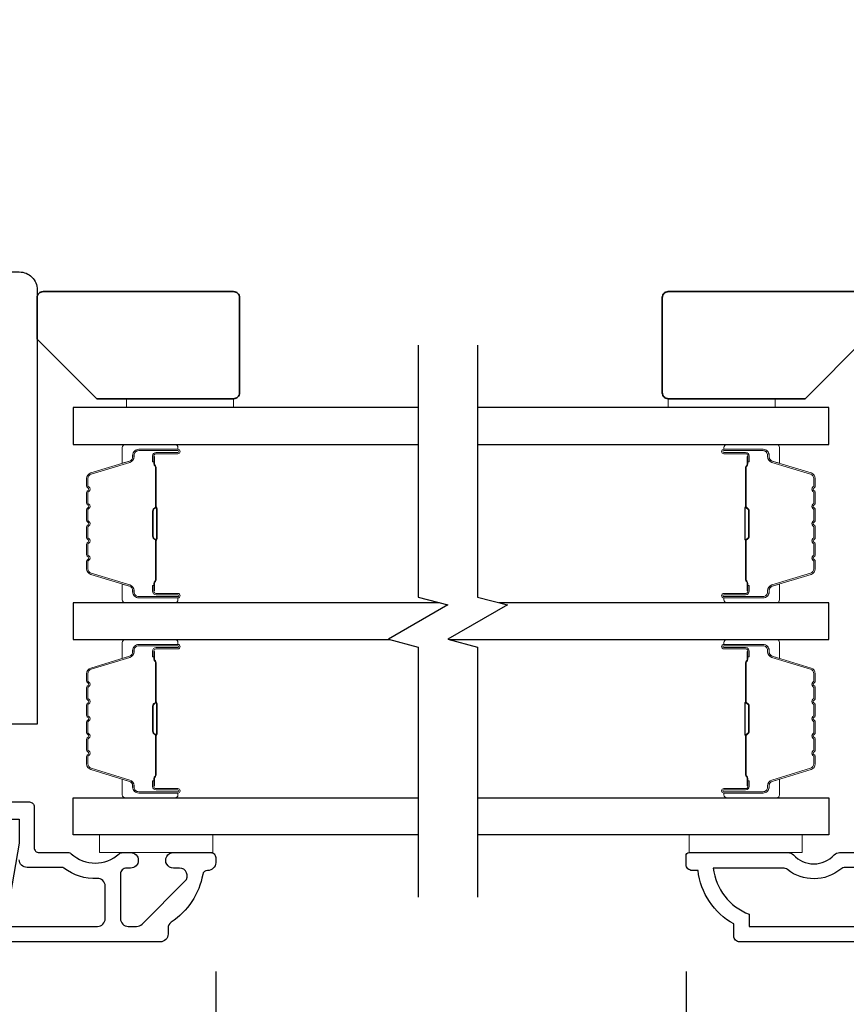
# Model space of a CAD drawing. Extents: x 3250 to 9168, y 1086 to 5078.
# Drawn here: x 4535 to 4605, y 3453 to 3536 of the extents above; entities that cross this region are included whole.
import ezdxf

# ---------------------------------------------------------------- set-up
doc = ezdxf.new("R2010")
doc.units = 0
doc.header["$LTSCALE"] = 250
doc.header["$MEASUREMENT"] = 0
doc.header["$PDMODE"] = 3
doc.header["$PDSIZE"] = -2
doc.layers.get('DEFPOINTS').update_dxf_attribs({"color": 2, "linetype": 'CONTINUOUS'})
for name, color, linetype, lineweight in [('2', 2, 'CONTINUOUS', 25), ('6', 6, 'CONTINUOUS', 5), ('8', 7, 'CONTINUOUS', 35), ('Butal', 9, 'CONTINUOUS', 15), ('Spacer Bar', 1, 'CONTINUOUS', 9), ('Vinyl', 6, 'CONTINUOUS', 15), ('Visible (ANSI)', 7, 'CONTINUOUS', 25)]:
    doc.layers.add(name, color=color, linetype=linetype, lineweight=lineweight)
for name, color, linetype in [('3', 3, 'CONTINUOUS'), ('7', 7, 'CONTINUOUS'), ('Glass', 6, 'CONTINUOUS')]:
    doc.layers.add(name, color=color, linetype=linetype)
doc.styles.add('ROMANS', font='romans')
doc.dimstyles.new('LWDEC$0', dxfattribs={"dimscale": 0.125, "dimtxt": 2.5, "dimasz": 1, "dimexe": 1.25, "dimexo": 3, "dimgap": 2, "dimtad": 1, "dimtoh": 1, "dimdec": 4, "dimzin": 11, "dimdsep": 46, "dimlunit": 5, "dimtxsty": 'ROMANS', "dimcen": 0, "dimdle": 1.5, "dimazin": 0, "dimtfac": 1, "dimtdec": 4, "dimtix": 1, "dimtmove": 0, "dimatfit": 3, "dimfxl": 0, "dimfrac": 2, "dimtzin": 0, "dimarcsym": 0})

# ---------------------------------------------------------------- blocks, each defined once
blk = doc.blocks.new('*D238')
at = {"layer": '2', "color": 0, "linetype": 'ByBlock', "lineweight": -2}
for p, q in [((4478.772, 3462.879), (4478.772, 3409.343)), ((4551.772, 3456.079), (4551.772, 3409.343)), ((4486.272, 3413.093), (4544.272, 3413.093))]:
    blk.add_line(p, q, dxfattribs=at)
at = {"layer": '2', "color": 0}
for points in [[(4486.272, 3414.343), (4486.272, 3411.843), (4478.772, 3413.093)], [(4544.272, 3414.343), (4544.272, 3411.843), (4551.772, 3413.093)]]:
    blk.add_solid(points, dxfattribs=at)
at = {"layer": 'DEFPOINTS', "color": 0}
for p in [(4478.772, 3471.879), (4551.772, 3465.079), (4551.772, 3413.093)]:
    blk.add_point(p, dxfattribs=at)
at = {"layer": '2', "color": 0, "insert": (4515.272, 3422.843), "char_height": 7.5, "attachment_point": 5, "style": 'ROMANS'}
blk.add_mtext('73mm', dxfattribs=at)
blk = doc.blocks.new('*D239')
at = {"layer": '2', "color": 0, "linetype": 'ByBlock', "lineweight": -2}
for p, q in [((4459.773, 3481.879), (4459.773, 3379.938)), ((4551.772, 3456.079), (4551.772, 3379.938)), ((4467.273, 3383.688), (4544.272, 3383.688))]:
    blk.add_line(p, q, dxfattribs=at)
at = {"layer": '2', "color": 0}
for points in [[(4467.273, 3384.938), (4467.273, 3382.438), (4459.773, 3383.688)], [(4544.272, 3384.938), (4544.272, 3382.438), (4551.772, 3383.688)]]:
    blk.add_solid(points, dxfattribs=at)
at = {"layer": 'DEFPOINTS', "color": 0}
for p in [(4459.773, 3490.879), (4551.772, 3465.079), (4551.772, 3383.688)]:
    blk.add_point(p, dxfattribs=at)
at = {"layer": '2', "color": 0, "insert": (4505.772, 3393.438), "char_height": 7.5, "attachment_point": 5, "style": 'ROMANS'}
blk.add_mtext('92mm', dxfattribs=at)
blk = doc.blocks.new('*D240')
at = {"layer": '2', "color": 0, "linetype": 'ByBlock', "lineweight": -2}
for p, q in [((4679.243, 3527.079), (4679.243, 3379.938)), ((4591.303, 3456.079), (4591.303, 3379.938)), ((4598.803, 3383.688), (4671.743, 3383.688))]:
    blk.add_line(p, q, dxfattribs=at)
at = {"layer": '2', "color": 0}
for points in [[(4598.803, 3384.938), (4598.803, 3382.438), (4591.303, 3383.688)], [(4671.743, 3384.938), (4671.743, 3382.438), (4679.243, 3383.688)]]:
    blk.add_solid(points, dxfattribs=at)
at = {"layer": 'DEFPOINTS', "color": 0}
for p in [(4679.243, 3536.079), (4591.303, 3465.079), (4679.243, 3383.688)]:
    blk.add_point(p, dxfattribs=at)
at = {"layer": '2', "color": 0, "insert": (4635.273, 3393.438), "char_height": 7.5, "attachment_point": 5, "style": 'ROMANS'}
blk.add_mtext('88mm', dxfattribs=at)

msp = doc.modelspace()

# ---------------------------------------------------------------- linework, layer by layer
at = {"layer": '3'}
for points in [[(4533.897, 3470.334), (4536.122, 3470.334, -0.414214), (4536.522, 3469.934), (4536.522, 3466.484, 0.414214), (4536.922, 3466.084), (4539.37, 3466.084, -0.186099), (4539.639, 3465.98, 0.385015), (4543.662, 3465.976, -0.185616), (4543.93, 3466.079), (4544.622, 3466.079, -1), (4544.622, 3464.779), (4544.285, 3464.779, 0.414214), (4543.772, 3464.267), (4543.772, 3460.529, 0.414214), (4544.422, 3459.879), (4545.122, 3459.879, 0.198912), (4545.592, 3460.074), (4549.192, 3463.674, 0.671233), (4548.726, 3464.784), (4548.228, 3464.779, -1.004226), (4548.222, 3466.079), (4551.372, 3466.079, -0.414214), (4551.772, 3465.679), (4551.772, 3465.229, -0.426618), (4551.095, 3464.58, 0.376457), (4550.683, 3464.248, -0.209258), (4548.025, 3460.237, 0.232198), (4547.772, 3459.723), (4547.772, 3459.229, -0.414214), (4547.122, 3458.579), (4479.422, 3458.579, -0.414214)], [(4658.305, 3458.579), (4595.803, 3458.579, -0.414214), (4595.303, 3459.079), (4595.303, 3460.079, -0.238125), (4592.303, 3464.579), (4591.803, 3464.579, -0.414214), (4591.303, 3465.079), (4591.303, 3465.829, -0.414214), (4591.553, 3466.079), (4599.874, 3466.079, -0.210214), (4600.316, 3465.885, 0.439867), (4603.751, 3465.885, -0.210214), (4604.193, 3466.079), (4605.553, 3466.079, 0.414214)], [(4480.722, 3459.879), (4541.841, 3459.879, 0.414214), (4542.491, 3460.529), (4542.491, 3463.254, 0.427162), (4541.812, 3463.904, -0.175122), (4539.012, 3464.778, 0.163805), (4538.861, 3464.829), (4535.922, 3464.829, -0.414214), (4535.272, 3465.479)], [(4605.553, 3464.829), (4604.687, 3464.829, 0.173631), (4604.306, 3464.693, -0.352689), (4599.814, 3464.65, 0.168725), (4599.442, 3464.779), (4593.589, 3464.779, 0.28202), (4596.603, 3460.902), (4596.603, 3459.879), (4658.305, 3459.879, 0.419591)]]:
    msp.add_lwpolyline(points, format="xyb", dxfattribs=at)
at = {"layer": '6'}
for points in [[(4551.522, 3467.579), (4542.022, 3467.579), (4542.022, 3466.079), (4551.522, 3466.079)], [(4601.053, 3467.579), (4591.553, 3467.579), (4591.553, 3466.079), (4601.053, 3466.079)]]:
    msp.add_lwpolyline(points, close=True, dxfattribs=at)
at = {"layer": '7', "flags": 128}
for points in [[(4568.785, 3508.725), (4568.785, 3487.559), (4571.285, 3486.889), (4566.285, 3484.003), (4568.785, 3483.333), (4568.785, 3462.329)], [(4573.785, 3508.725), (4573.785, 3487.559), (4576.285, 3486.889), (4571.285, 3484.003), (4573.785, 3483.333), (4573.785, 3462.329)]]:
    msp.add_lwpolyline(points, dxfattribs=at)
at = {"layer": '8'}
for points in [[(4536.772, 3509.225), (4536.772, 3512.725, -0.414214), (4537.272, 3513.225), (4553.272, 3513.225, -0.414214), (4553.772, 3512.725), (4553.772, 3504.725, -0.414214), (4553.272, 3504.225), (4541.772, 3504.225)], [(4606.303, 3509.225), (4606.303, 3512.725, 0.414214), (4605.803, 3513.225), (4589.803, 3513.225, 0.414214), (4589.303, 3512.725), (4589.303, 3504.725, 0.414214), (4589.803, 3504.225), (4601.303, 3504.225)]]:
    msp.add_lwpolyline(points, format="xyb", close=True, dxfattribs=at)
at = {"layer": 'Butal'}
for points in [[(4548.348, 3500.375), (4544.169, 3500.375, 0.414214), (4543.919, 3500.125), (4543.919, 3498.8), (4544.53, 3498.987, 0.329751), (4544.796, 3499.346), (4544.796, 3499.465, -0.414214), (4545.306, 3499.975), (4548.598, 3499.975), (4548.598, 3500.125, 0.414214)], [(4594.728, 3500.375), (4598.906, 3500.375, -0.414214), (4599.156, 3500.125), (4599.156, 3498.8), (4598.546, 3498.987, -0.329751), (4598.28, 3499.346), (4598.28, 3499.465, 0.414214), (4597.77, 3499.975), (4594.478, 3499.975), (4594.478, 3500.125, -0.414214)], [(4548.348, 3487.077), (4544.169, 3487.077, -0.414214), (4543.919, 3487.327), (4543.919, 3488.652), (4544.53, 3488.465, -0.329751), (4544.796, 3488.106), (4544.796, 3487.987, 0.414214), (4545.306, 3487.477), (4548.598, 3487.477), (4548.598, 3487.327, -0.414214)], [(4594.728, 3487.077), (4598.906, 3487.077, 0.414214), (4599.156, 3487.327), (4599.156, 3488.652), (4598.546, 3488.465, 0.329751), (4598.28, 3488.106), (4598.28, 3487.987, -0.414214), (4597.77, 3487.477), (4594.478, 3487.477), (4594.478, 3487.327, 0.414214)], [(4548.348, 3483.977), (4544.169, 3483.977, 0.414214), (4543.919, 3483.727), (4543.919, 3482.402), (4544.53, 3482.589, 0.329751), (4544.796, 3482.948), (4544.796, 3483.067, -0.414214), (4545.306, 3483.577), (4548.598, 3483.577), (4548.598, 3483.727, 0.414214)], [(4594.728, 3483.977), (4598.906, 3483.977, -0.414214), (4599.156, 3483.727), (4599.156, 3482.402), (4598.546, 3482.589, -0.329751), (4598.28, 3482.948), (4598.28, 3483.067, 0.414214), (4597.77, 3483.577), (4594.478, 3483.577), (4594.478, 3483.727, -0.414214)], [(4548.348, 3470.679), (4544.169, 3470.679, -0.414214), (4543.919, 3470.929), (4543.919, 3472.254), (4544.53, 3472.068, -0.329751), (4544.796, 3471.708), (4544.796, 3471.589, 0.414214), (4545.306, 3471.079), (4548.598, 3471.079), (4548.598, 3470.929, -0.414214)], [(4594.728, 3470.679), (4598.906, 3470.679, 0.414214), (4599.156, 3470.929), (4599.156, 3472.254), (4598.546, 3472.068, 0.329751), (4598.28, 3471.708), (4598.28, 3471.589, -0.414214), (4597.77, 3471.079), (4594.478, 3471.079), (4594.478, 3470.929, 0.414214)]]:
    msp.add_lwpolyline(points, format="xyb", close=True, dxfattribs=at)
at = {"layer": 'Glass', "color": 1}
for points in [[(4568.785, 3503.475), (4539.788, 3503.475), (4539.788, 3500.375), (4568.785, 3500.375)], [(4573.785, 3500.375), (4603.287, 3500.375), (4603.287, 3503.475), (4573.785, 3503.475)], [(4570.584, 3487.077), (4539.788, 3487.077), (4539.788, 3483.977), (4566.38, 3483.977)], [(4571.38, 3483.977), (4603.287, 3483.977), (4603.287, 3487.077), (4575.584, 3487.077)], [(4568.785, 3467.579), (4539.788, 3467.579), (4539.788, 3470.679), (4568.785, 3470.679)], [(4573.785, 3470.679), (4603.287, 3470.679), (4603.287, 3467.579), (4573.785, 3467.579)]]:
    msp.add_lwpolyline(points, dxfattribs=at)
at = {"layer": 'Spacer Bar'}
for points in [[(4540.919, 3492.544, 0.226277), (4540.966, 3492.446), (4541.052, 3492.377, -0.476976), (4541.052, 3492.179), (4540.966, 3492.111, 0.226277), (4540.919, 3492.012), (4540.919, 3491.097, 0.226277), (4540.966, 3490.998), (4541.052, 3490.929, -0.476976), (4541.052, 3490.732), (4540.966, 3490.663, 0.226277), (4540.919, 3490.564), (4540.919, 3489.94, 0.329751), (4541.273, 3489.461), (4544.533, 3488.465, -0.329751), (4544.806, 3488.096), (4544.806, 3487.977, 0.414214), (4545.306, 3487.477), (4548.598, 3487.477, 1), (4548.598, 3487.858), (4546.734, 3487.858, -0.414214), (4546.584, 3488.008), (4546.584, 3488.52), (4546.47, 3488.52), (4546.47, 3488.044, 0.414214), (4546.77, 3487.744), (4548.598, 3487.744, -1), (4548.598, 3487.591), (4545.306, 3487.591, -0.414214), (4544.92, 3487.977), (4544.92, 3488.096, 0.329751), (4544.566, 3488.574), (4541.307, 3489.571, -0.329751), (4541.034, 3489.94), (4541.034, 3490.564, -0.226277), (4541.038, 3490.574), (4541.123, 3490.643, 0.476976), (4541.123, 3491.018), (4541.038, 3491.087, -0.226277), (4541.034, 3491.097), (4541.034, 3492.012, -0.226277), (4541.038, 3492.022), (4541.123, 3492.091, 0.476976), (4541.123, 3492.466), (4541.038, 3492.535, -0.226277), (4541.034, 3492.544), (4541.034, 3493.458, -0.256633), (4541.038, 3493.47), (4541.123, 3493.538, 0.476976), (4541.123, 3493.913), (4541.038, 3493.982, -0.226277), (4541.034, 3493.992), (4541.034, 3494.906, -0.256633), (4541.038, 3494.917), (4541.123, 3494.986, 0.476976), (4541.123, 3495.361), (4541.038, 3495.43, -0.226277), (4541.034, 3495.44), (4541.034, 3496.354, -0.256633), (4541.038, 3496.365), (4541.123, 3496.434, 0.476976), (4541.123, 3496.809), (4541.038, 3496.878, -0.226277), (4541.034, 3496.888), (4541.034, 3497.512, -0.329751), (4541.307, 3497.881), (4544.566, 3498.878, 0.329751), (4544.92, 3499.356), (4544.92, 3499.475, -0.414214), (4545.306, 3499.861), (4548.598, 3499.861, -1), (4548.598, 3499.708), (4546.77, 3499.708, 0.414214), (4546.47, 3499.408), (4546.47, 3498.932), (4546.584, 3498.932), (4546.584, 3499.444, -0.414214), (4546.734, 3499.594), (4548.598, 3499.594, 1), (4548.598, 3499.975), (4545.306, 3499.975, 0.414214), (4544.806, 3499.475), (4544.806, 3499.356, -0.329751), (4544.533, 3498.987), (4541.273, 3497.991, 0.329751), (4540.919, 3497.512), (4540.919, 3496.888, 0.226277), (4540.966, 3496.789), (4541.052, 3496.72, -0.476976), (4541.052, 3496.523), (4540.966, 3496.454, 0.226277), (4540.919, 3496.355), (4540.919, 3495.44, 0.226277), (4540.966, 3495.341), (4541.052, 3495.272, -0.476976), (4541.052, 3495.075), (4540.966, 3495.006, 0.226277), (4540.919, 3494.908), (4540.919, 3493.992, 0.226277), (4540.966, 3493.894), (4541.052, 3493.825, -0.476976), (4541.052, 3493.627), (4540.966, 3493.558, 0.226277), (4540.919, 3493.46)], [(4602.156, 3492.544, -0.226277), (4602.109, 3492.446), (4602.024, 3492.377, 0.476976), (4602.024, 3492.179), (4602.109, 3492.111, -0.226277), (4602.156, 3492.012), (4602.156, 3491.097, -0.226277), (4602.109, 3490.998), (4602.024, 3490.929, 0.476976), (4602.024, 3490.732), (4602.109, 3490.663, -0.226277), (4602.156, 3490.564), (4602.156, 3489.94, -0.329751), (4601.803, 3489.461), (4598.543, 3488.465, 0.329751), (4598.27, 3488.096), (4598.27, 3487.977, -0.414214), (4597.77, 3487.477), (4594.478, 3487.477, -1), (4594.478, 3487.858), (4596.342, 3487.858, 0.414214), (4596.492, 3488.008), (4596.492, 3488.52), (4596.606, 3488.52), (4596.606, 3488.044, -0.414214), (4596.306, 3487.744), (4594.478, 3487.744, 1), (4594.478, 3487.591), (4597.77, 3487.591, 0.414214), (4598.156, 3487.977), (4598.156, 3488.096, -0.329751), (4598.51, 3488.574), (4601.769, 3489.571, 0.329751), (4602.042, 3489.94), (4602.042, 3490.564, 0.226277), (4602.037, 3490.574), (4601.952, 3490.643, -0.476976), (4601.952, 3491.018), (4602.037, 3491.087, 0.226277), (4602.042, 3491.097), (4602.042, 3492.012, 0.226277), (4602.037, 3492.022), (4601.952, 3492.091, -0.476976), (4601.952, 3492.466), (4602.037, 3492.535, 0.226277), (4602.042, 3492.544), (4602.042, 3493.458, 0.256633), (4602.037, 3493.47), (4601.952, 3493.538, -0.476976), (4601.952, 3493.913), (4602.037, 3493.982, 0.226277), (4602.042, 3493.992), (4602.042, 3494.906, 0.256633), (4602.037, 3494.917), (4601.952, 3494.986, -0.476976), (4601.952, 3495.361), (4602.037, 3495.43, 0.226277), (4602.042, 3495.44), (4602.042, 3496.354, 0.256633), (4602.037, 3496.365), (4601.952, 3496.434, -0.476976), (4601.952, 3496.809), (4602.037, 3496.878, 0.226277), (4602.042, 3496.888), (4602.042, 3497.512, 0.329751), (4601.769, 3497.881), (4598.51, 3498.878, -0.329751), (4598.156, 3499.356), (4598.156, 3499.475, 0.414214), (4597.77, 3499.861), (4594.478, 3499.861, 1), (4594.478, 3499.708), (4596.306, 3499.708, -0.414214), (4596.606, 3499.408), (4596.606, 3498.932), (4596.492, 3498.932), (4596.492, 3499.444, 0.414214), (4596.342, 3499.594), (4594.478, 3499.594, -1), (4594.478, 3499.975), (4597.77, 3499.975, -0.414214), (4598.27, 3499.475), (4598.27, 3499.356, 0.329751), (4598.543, 3498.987), (4601.803, 3497.991, -0.329751), (4602.156, 3497.512), (4602.156, 3496.888, -0.226277), (4602.109, 3496.789), (4602.024, 3496.72, 0.476976), (4602.024, 3496.523), (4602.109, 3496.454, -0.226277), (4602.156, 3496.355), (4602.156, 3495.44, -0.226277), (4602.109, 3495.341), (4602.024, 3495.272, 0.476976), (4602.024, 3495.075), (4602.109, 3495.006, -0.226277), (4602.156, 3494.908), (4602.156, 3493.992, -0.226277), (4602.109, 3493.894), (4602.024, 3493.825, 0.476976), (4602.024, 3493.627), (4602.109, 3493.558, -0.226277), (4602.156, 3493.46)], [(4546.635, 3488.077), (4546.635, 3488.708, -0.22907), (4546.709, 3488.869, 0.224481), (4546.774, 3489.006), (4546.774, 3492.287, 0.28964), (4546.672, 3492.448, -0.272736), (4546.521, 3492.672), (4546.521, 3494.78, -0.272736), (4546.672, 3495.004, 0.28964), (4546.774, 3495.165), (4546.774, 3498.446, 0.224481), (4546.709, 3498.583, -0.22907), (4546.635, 3498.744), (4546.635, 3499.375), (4546.584, 3499.375), (4546.584, 3498.744, 0.228585), (4546.677, 3498.544, -0.224481), (4546.723, 3498.446), (4546.723, 3495.165, -0.28964), (4546.651, 3495.05, 0.274141), (4546.47, 3494.781), (4546.47, 3492.67, 0.274141), (4546.651, 3492.402, -0.28964), (4546.723, 3492.287), (4546.723, 3489.006, -0.224481), (4546.677, 3488.908, 0.228585), (4546.584, 3488.708), (4546.584, 3488.077)], [(4596.441, 3488.077), (4596.441, 3488.708, 0.22907), (4596.367, 3488.869, -0.224481), (4596.302, 3489.006), (4596.302, 3492.287, -0.28964), (4596.403, 3492.448, 0.272736), (4596.555, 3492.672), (4596.555, 3494.78, 0.272736), (4596.403, 3495.004, -0.28964), (4596.302, 3495.165), (4596.302, 3498.446, -0.224481), (4596.367, 3498.583, 0.22907), (4596.441, 3498.744), (4596.441, 3499.375), (4596.492, 3499.375), (4596.492, 3498.744, -0.228585), (4596.399, 3498.544, 0.224481), (4596.352, 3498.446), (4596.352, 3495.165, 0.28964), (4596.425, 3495.05, -0.274141), (4596.606, 3494.781), (4596.606, 3492.67, -0.274141), (4596.425, 3492.402, 0.28964), (4596.352, 3492.287), (4596.352, 3489.006, 0.224481), (4596.399, 3488.908, -0.228585), (4596.492, 3488.708), (4596.492, 3488.077)], [(4540.919, 3476.147, 0.226277), (4540.966, 3476.048), (4541.052, 3475.979, -0.476976), (4541.052, 3475.782), (4540.966, 3475.713, 0.226277), (4540.919, 3475.614), (4540.919, 3474.699, 0.226277), (4540.966, 3474.6), (4541.052, 3474.531, -0.476976), (4541.052, 3474.334), (4540.966, 3474.265, 0.226277), (4540.919, 3474.166), (4540.919, 3473.542, 0.329751), (4541.273, 3473.064), (4544.533, 3472.067, -0.329751), (4544.806, 3471.698), (4544.806, 3471.579, 0.414214), (4545.306, 3471.079), (4548.598, 3471.079, 1), (4548.598, 3471.46), (4546.734, 3471.46, -0.414214), (4546.584, 3471.61), (4546.584, 3472.122), (4546.47, 3472.122), (4546.47, 3471.646, 0.414214), (4546.77, 3471.346), (4548.598, 3471.346, -1), (4548.598, 3471.194), (4545.306, 3471.194, -0.414214), (4544.92, 3471.579), (4544.92, 3471.698, 0.329751), (4544.566, 3472.176), (4541.307, 3473.173, -0.329751), (4541.034, 3473.542), (4541.034, 3474.166, -0.226277), (4541.038, 3474.176), (4541.123, 3474.245, 0.476976), (4541.123, 3474.62), (4541.038, 3474.689, -0.226277), (4541.034, 3474.699), (4541.034, 3475.614, -0.226277), (4541.038, 3475.624), (4541.123, 3475.693, 0.476976), (4541.123, 3476.068), (4541.038, 3476.137, -0.226277), (4541.034, 3476.147), (4541.034, 3477.06, -0.256633), (4541.038, 3477.072), (4541.123, 3477.141, 0.476976), (4541.123, 3477.516), (4541.038, 3477.585, -0.226277), (4541.034, 3477.594), (4541.034, 3478.508, -0.256633), (4541.038, 3478.52), (4541.123, 3478.588, 0.476976), (4541.123, 3478.964), (4541.038, 3479.032, -0.226277), (4541.034, 3479.042), (4541.034, 3479.956, -0.256633), (4541.038, 3479.967), (4541.123, 3480.036, 0.476976), (4541.123, 3480.411), (4541.038, 3480.48, -0.226277), (4541.034, 3480.49), (4541.034, 3481.115, -0.329751), (4541.307, 3481.483), (4544.566, 3482.48, 0.329751), (4544.92, 3482.958), (4544.92, 3483.077, -0.414214), (4545.306, 3483.463), (4548.598, 3483.463, -1), (4548.598, 3483.31), (4546.77, 3483.31, 0.414214), (4546.47, 3483.01), (4546.47, 3482.534), (4546.584, 3482.534), (4546.584, 3483.046, -0.414214), (4546.734, 3483.196), (4548.598, 3483.196, 1), (4548.598, 3483.577), (4545.306, 3483.577, 0.414214), (4544.806, 3483.077), (4544.806, 3482.958, -0.329751), (4544.533, 3482.589), (4541.273, 3481.593, 0.329751), (4540.919, 3481.115), (4540.919, 3480.49, 0.226277), (4540.966, 3480.391), (4541.052, 3480.322, -0.476976), (4541.052, 3480.125), (4540.966, 3480.056, 0.226277), (4540.919, 3479.958), (4540.919, 3479.042, 0.226277), (4540.966, 3478.944), (4541.052, 3478.875, -0.476976), (4541.052, 3478.677), (4540.966, 3478.608, 0.226277), (4540.919, 3478.51), (4540.919, 3477.594, 0.226277), (4540.966, 3477.496), (4541.052, 3477.427, -0.476976), (4541.052, 3477.23), (4540.966, 3477.161, 0.226277), (4540.919, 3477.062)], [(4546.635, 3471.679), (4546.635, 3472.311, -0.22907), (4546.709, 3472.471, 0.224481), (4546.774, 3472.608), (4546.774, 3475.889, 0.28964), (4546.672, 3476.05, -0.272736), (4546.521, 3476.274), (4546.521, 3478.382, -0.272736), (4546.672, 3478.607, 0.28964), (4546.774, 3478.767), (4546.774, 3482.048, 0.224481), (4546.709, 3482.185, -0.22907), (4546.635, 3482.346), (4546.635, 3482.977), (4546.584, 3482.977), (4546.584, 3482.346, 0.228585), (4546.677, 3482.146, -0.224481), (4546.723, 3482.048), (4546.723, 3478.767, -0.28964), (4546.651, 3478.652, 0.274141), (4546.47, 3478.384), (4546.47, 3476.273, 0.274141), (4546.651, 3476.004, -0.28964), (4546.723, 3475.889), (4546.723, 3472.608, -0.224481), (4546.677, 3472.51, 0.228585), (4546.584, 3472.31), (4546.584, 3471.679)], [(4602.156, 3476.147, -0.226277), (4602.109, 3476.048), (4602.024, 3475.979, 0.476976), (4602.024, 3475.782), (4602.109, 3475.713, -0.226277), (4602.156, 3475.614), (4602.156, 3474.699, -0.226277), (4602.109, 3474.6), (4602.024, 3474.531, 0.476976), (4602.024, 3474.334), (4602.109, 3474.265, -0.226277), (4602.156, 3474.166), (4602.156, 3473.542, -0.329751), (4601.803, 3473.064), (4598.543, 3472.067, 0.329751), (4598.27, 3471.698), (4598.27, 3471.579, -0.414214), (4597.77, 3471.079), (4594.478, 3471.079, -1), (4594.478, 3471.46), (4596.342, 3471.46, 0.414214), (4596.492, 3471.61), (4596.492, 3472.122), (4596.606, 3472.122), (4596.606, 3471.646, -0.414214), (4596.306, 3471.346), (4594.478, 3471.346, 1), (4594.478, 3471.194), (4597.77, 3471.194, 0.414214), (4598.156, 3471.579), (4598.156, 3471.698, -0.329751), (4598.51, 3472.176), (4601.769, 3473.173, 0.329751), (4602.042, 3473.542), (4602.042, 3474.166, 0.226277), (4602.037, 3474.176), (4601.952, 3474.245, -0.476976), (4601.952, 3474.62), (4602.037, 3474.689, 0.226277), (4602.042, 3474.699), (4602.042, 3475.614, 0.226277), (4602.037, 3475.624), (4601.952, 3475.693, -0.476976), (4601.952, 3476.068), (4602.037, 3476.137, 0.226277), (4602.042, 3476.147), (4602.042, 3477.06, 0.256633), (4602.037, 3477.072), (4601.952, 3477.141, -0.476976), (4601.952, 3477.516), (4602.037, 3477.585, 0.226277), (4602.042, 3477.594), (4602.042, 3478.508, 0.256633), (4602.037, 3478.52), (4601.952, 3478.588, -0.476976), (4601.952, 3478.964), (4602.037, 3479.032, 0.226277), (4602.042, 3479.042), (4602.042, 3479.956, 0.256633), (4602.037, 3479.967), (4601.952, 3480.036, -0.476976), (4601.952, 3480.411), (4602.037, 3480.48, 0.226277), (4602.042, 3480.49), (4602.042, 3481.115, 0.329751), (4601.769, 3481.483), (4598.51, 3482.48, -0.329751), (4598.156, 3482.958), (4598.156, 3483.077, 0.414214), (4597.77, 3483.463), (4594.478, 3483.463, 1), (4594.478, 3483.31), (4596.306, 3483.31, -0.414214), (4596.606, 3483.01), (4596.606, 3482.534), (4596.492, 3482.534), (4596.492, 3483.046, 0.414214), (4596.342, 3483.196), (4594.478, 3483.196, -1), (4594.478, 3483.577), (4597.77, 3483.577, -0.414214), (4598.27, 3483.077), (4598.27, 3482.958, 0.329751), (4598.543, 3482.589), (4601.803, 3481.593, -0.329751), (4602.156, 3481.115), (4602.156, 3480.49, -0.226277), (4602.109, 3480.391), (4602.024, 3480.322, 0.476976), (4602.024, 3480.125), (4602.109, 3480.056, -0.226277), (4602.156, 3479.958), (4602.156, 3479.042, -0.226277), (4602.109, 3478.944), (4602.024, 3478.875, 0.476976), (4602.024, 3478.677), (4602.109, 3478.608, -0.226277), (4602.156, 3478.51), (4602.156, 3477.594, -0.226277), (4602.109, 3477.496), (4602.024, 3477.427, 0.476976), (4602.024, 3477.23), (4602.109, 3477.161, -0.226277), (4602.156, 3477.062)], [(4596.441, 3471.679), (4596.441, 3472.311, 0.22907), (4596.367, 3472.471, -0.224481), (4596.302, 3472.608), (4596.302, 3475.889, -0.28964), (4596.403, 3476.05, 0.272736), (4596.555, 3476.274), (4596.555, 3478.382, 0.272736), (4596.403, 3478.607, -0.28964), (4596.302, 3478.767), (4596.302, 3482.048, -0.224481), (4596.367, 3482.185, 0.22907), (4596.441, 3482.346), (4596.441, 3482.977), (4596.492, 3482.977), (4596.492, 3482.346, -0.228585), (4596.399, 3482.146, 0.224481), (4596.352, 3482.048), (4596.352, 3478.767, 0.28964), (4596.425, 3478.652, -0.274141), (4596.606, 3478.384), (4596.606, 3476.273, -0.274141), (4596.425, 3476.004, 0.28964), (4596.352, 3475.889), (4596.352, 3472.608, 0.224481), (4596.399, 3472.51, -0.228585), (4596.492, 3472.31), (4596.492, 3471.679)]]:
    msp.add_lwpolyline(points, format="xyb", close=True, dxfattribs=at)
for points in [[(4546.723, 3492.288, -0.001885), (4546.723, 3492.287), (4546.723, 3489.006, -0.224481), (4546.677, 3488.908, 0.228585), (4546.584, 3488.708), (4546.584, 3488.077), (4546.635, 3488.077), (4546.635, 3488.708, -0.22907), (4546.709, 3488.869, 0.224481), (4546.774, 3489.006), (4546.774, 3492.287, -0.214245), (4546.791, 3492.324, 0.214245), (4546.85, 3492.457), (4546.85, 3494.995, 0.214245), (4546.791, 3495.128, -0.214245), (4546.774, 3495.165), (4546.774, 3498.446, 0.224481), (4546.709, 3498.583, -0.22907), (4546.635, 3498.744), (4546.635, 3499.375), (4546.584, 3499.375), (4546.584, 3498.744, 0.228585), (4546.677, 3498.544, -0.224481), (4546.723, 3498.446), (4546.723, 3495.165, 0.214245), (4546.757, 3495.09, -0.214245), (4546.799, 3494.995), (4546.799, 3492.457, -0.214245), (4546.757, 3492.362, 0.214245), (4546.723, 3492.287)], [(4596.352, 3492.288, 0.001885), (4596.352, 3492.287), (4596.352, 3489.006, 0.224481), (4596.399, 3488.908, -0.228585), (4596.492, 3488.708), (4596.492, 3488.077), (4596.441, 3488.077), (4596.441, 3488.708, 0.22907), (4596.367, 3488.869, -0.224481), (4596.302, 3489.006), (4596.302, 3492.287, 0.214245), (4596.285, 3492.324, -0.214245), (4596.225, 3492.457), (4596.225, 3494.995, -0.214245), (4596.285, 3495.128, 0.214245), (4596.302, 3495.165), (4596.302, 3498.446, -0.224481), (4596.367, 3498.583, 0.22907), (4596.441, 3498.744), (4596.441, 3499.375), (4596.492, 3499.375), (4596.492, 3498.744, -0.228585), (4596.399, 3498.544, 0.224481), (4596.352, 3498.446), (4596.352, 3495.165, -0.214245), (4596.319, 3495.09, 0.214245), (4596.276, 3494.995), (4596.276, 3492.457, 0.214245), (4596.319, 3492.362, -0.214245), (4596.352, 3492.287)], [(4546.723, 3475.89, -0.001885), (4546.723, 3475.889), (4546.723, 3472.608, -0.224481), (4546.677, 3472.51, 0.228585), (4546.584, 3472.31), (4546.584, 3471.679), (4546.635, 3471.679), (4546.635, 3472.311, -0.22907), (4546.709, 3472.471, 0.224481), (4546.774, 3472.608), (4546.774, 3475.889, -0.214245), (4546.791, 3475.926, 0.214245), (4546.85, 3476.059), (4546.85, 3478.597, 0.214245), (4546.791, 3478.73, -0.214245), (4546.774, 3478.767), (4546.774, 3482.048, 0.224481), (4546.709, 3482.185, -0.22907), (4546.635, 3482.346), (4546.635, 3482.977), (4546.584, 3482.977), (4546.584, 3482.346, 0.228585), (4546.677, 3482.146, -0.224481), (4546.723, 3482.048), (4546.723, 3478.767, 0.214245), (4546.757, 3478.692, -0.214245), (4546.799, 3478.597), (4546.799, 3476.059, -0.214245), (4546.757, 3475.964, 0.214245), (4546.723, 3475.889)], [(4596.352, 3475.89, 0.001885), (4596.352, 3475.889), (4596.352, 3472.608, 0.224481), (4596.399, 3472.51, -0.228585), (4596.492, 3472.31), (4596.492, 3471.679), (4596.441, 3471.679), (4596.441, 3472.311, 0.22907), (4596.367, 3472.471, -0.224481), (4596.302, 3472.608), (4596.302, 3475.889, 0.214245), (4596.285, 3475.926, -0.214245), (4596.225, 3476.059), (4596.225, 3478.597, -0.214245), (4596.285, 3478.73, 0.214245), (4596.302, 3478.767), (4596.302, 3482.048, -0.224481), (4596.367, 3482.185, 0.22907), (4596.441, 3482.346), (4596.441, 3482.977), (4596.492, 3482.977), (4596.492, 3482.346, -0.228585), (4596.399, 3482.146, 0.224481), (4596.352, 3482.048), (4596.352, 3478.767, -0.214245), (4596.319, 3478.692, 0.214245), (4596.276, 3478.597), (4596.276, 3476.059, 0.214245), (4596.319, 3475.964, -0.214245), (4596.352, 3475.889)]]:
    msp.add_lwpolyline(points, format="xyb", dxfattribs=at)
at = {"layer": 'Vinyl'}
for points in [[(4553.283, 3503.475), (4553.283, 3504.225), (4544.284, 3504.225), (4544.284, 3503.475)], [(4589.792, 3503.475), (4589.792, 3504.225), (4598.792, 3504.225), (4598.792, 3503.475)]]:
    msp.add_lwpolyline(points, close=True, dxfattribs=at)
at = {"layer": 'Visible (ANSI)'}
msp.add_lwpolyline([(4534.041, 3459.879), (4484.962, 3459.879), (4483.272, 3467.829), (4483.272, 3468.879), (4489.772, 3468.879), (4489.772, 3471.879), (4478.772, 3471.879), (4478.772, 3511.379, -0.414214), (4480.272, 3512.879), (4483.31, 3512.879), (4483.31, 3514.879), (4487.772, 3514.879), (4487.772, 3510.879), (4490.772, 3510.879), (4490.772, 3514.879), (4535.272, 3514.879, -0.414214), (4536.772, 3513.379), (4536.772, 3476.879), (4532.772, 3476.879), (4532.772, 3468.879), (4535.272, 3468.879), (4535.272, 3466.879)], format="xyb", close=True, dxfattribs=at)

# ---------------------------------------------------------------- dimensions: what is measured, and where the dimension line sits
at = {"layer": '2'}
for base, p1, p2, picture, middle in [((4679.243, 3383.688), (4591.303, 3465.079), (4679.243, 3536.079), '*D240', (4635.273, 3393.438)), ((4551.772, 3383.688), (4459.773, 3490.879), (4551.772, 3465.079), '*D239', (4505.772, 3393.438)), ((4551.772, 3413.093), (4478.772, 3471.879), (4551.772, 3465.079), '*D238', (4515.272, 3422.843))]:
    dim = msp.add_linear_dim(base=base, p1=p1, p2=p2, dimstyle='LWDEC$0', override={"dimscale": 3, "dimasz": 2.5, "dimdec": 0, "dimlunit": 2, "dimpost": 'mm', "dimtdec": 0, "dimarcsym": 1}, dxfattribs=at)
    dim.commit()
    dim.dimension.update_dxf_attribs({"geometry": picture, "text_midpoint": middle})

doc.saveas('drawing.dxf')
